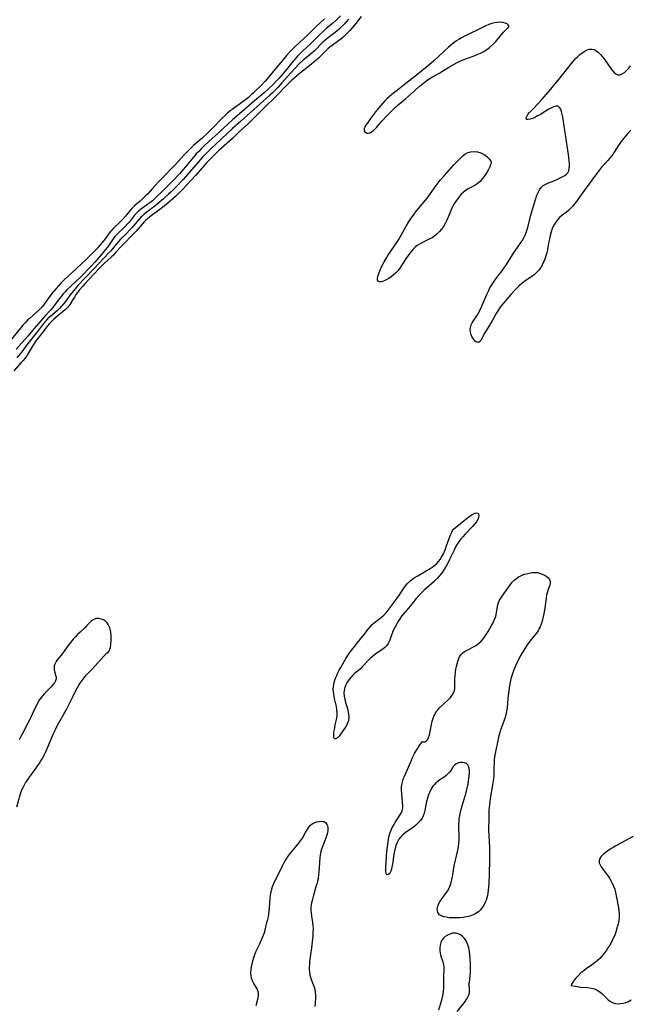
# Model space of a CAD drawing. Extents: x 1564696 to 1572898, y 2789211 to 2797413.
# Drawn here: x 1565308 to 1565638, y 2793223 to 2793755 of the extents above; entities that cross this region are included whole.
import ezdxf

# ---------------------------------------------------------------- set-up
doc = ezdxf.new("R2010")
doc.units = 0

msp = doc.modelspace()

# ---------------------------------------------------------------- linework, layer by layer
at = {"layer": 'WIL_021_Contours', "color": 0}
for points in [[(1565472.61, 2793755.89, 56), (1565470.63, 2793754.1, 56), (1565468.01, 2793751.57, 56), (1565463.43, 2793747, 56), (1565461.31, 2793744.98, 56), (1565456.85, 2793740.86, 56), (1565455.38, 2793739.43, 56), (1565453.96, 2793737.97, 56), (1565452.1, 2793735.92, 56), (1565450.84, 2793734.43, 56), (1565445.86, 2793728.47, 56), (1565442.79, 2793724.68, 56), (1565441.7, 2793723.41, 56), (1565440.57, 2793722.17, 56), (1565438.16, 2793719.62, 56), (1565435.57, 2793717.02, 56), (1565434.24, 2793715.75, 56), (1565432.89, 2793714.52, 56), (1565431.48, 2793713.31, 56), (1565429.97, 2793712.09, 56), (1565428.66, 2793711.07, 56), (1565427.32, 2793710.1, 56), (1565424.19, 2793707.95, 56), (1565422.65, 2793706.84, 56), (1565421.62, 2793706.03, 56), (1565420.29, 2793704.9, 56), (1565419.05, 2793703.77, 56), (1565417.32, 2793702.1, 56), (1565415.96, 2793700.69, 56), (1565413.53, 2793698.1, 56), (1565410.68, 2793695.24, 56), (1565409.07, 2793693.72, 56), (1565406.42, 2793691.29, 56), (1565401.83, 2793687.25, 56), (1565400.68, 2793686.17, 56), (1565399.27, 2793684.79, 56), (1565396.83, 2793682.24, 56), (1565393.85, 2793679.01, 56), (1565391.55, 2793676.57, 56), (1565384.46, 2793669.27, 56), (1565382.75, 2793667.42, 56), (1565379.66, 2793663.99, 56), (1565377.07, 2793661.27, 56), (1565375.72, 2793659.93, 56), (1565374.13, 2793658.43, 56), (1565372.85, 2793657.27, 56), (1565370.32, 2793655.1, 56), (1565369.26, 2793654.13, 56), (1565368.2, 2793653.03, 56), (1565367.09, 2793651.74, 56), (1565364.95, 2793649.08, 56), (1565363.47, 2793647.41, 56), (1565361.92, 2793645.81, 56), (1565358.52, 2793642.6, 56), (1565357.52, 2793641.56, 56), (1565357.02, 2793640.99, 56), (1565355.97, 2793639.65, 56), (1565353.95, 2793636.85, 56), (1565352.39, 2793634.86, 56), (1565351.15, 2793633.4, 56), (1565349.97, 2793632.07, 56), (1565347.51, 2793629.44, 56), (1565345.7, 2793627.61, 56), (1565343.79, 2793625.75, 56), (1565335.99, 2793618.47, 56), (1565331.84, 2793614.63, 56), (1565330.03, 2793612.85, 56), (1565327.52, 2793610.07, 56), (1565326.32, 2793608.7, 56), (1565325.16, 2793607.31, 56), (1565324.17, 2793606.01, 56), (1565321.36, 2793602.02, 56), (1565320.63, 2793601.06, 56), (1565319.86, 2793600.13, 56), (1565318.82, 2793599.01, 56), (1565317.72, 2793597.95, 56), (1565313.08, 2793593.86, 56), (1565312.19, 2793593.02, 56), (1565310.91, 2793591.7, 56), (1565309.32, 2793589.91, 56), (1565308.18, 2793588.54, 56), (1565301.53, 2793580.42, 56)], [(1565492.59, 2793757.09, 62), (1565489.58, 2793753.25, 62), (1565487.65, 2793750.92, 62), (1565486.44, 2793749.56, 62), (1565485.2, 2793748.23, 62), (1565483.92, 2793746.95, 62), (1565482.59, 2793745.74, 62), (1565481.59, 2793744.91, 62), (1565479.52, 2793743.36, 62), (1565476.84, 2793741.45, 62), (1565475.55, 2793740.47, 62), (1565474.75, 2793739.82, 62), (1565473.37, 2793738.54, 62), (1565470.53, 2793735.61, 62), (1565469.37, 2793734.5, 62), (1565468.17, 2793733.41, 62), (1565466.94, 2793732.35, 62), (1565465.68, 2793731.32, 62), (1565459.92, 2793726.8, 62), (1565457.34, 2793724.73, 62), (1565456.08, 2793723.64, 62), (1565454.79, 2793722.45, 62), (1565452.3, 2793719.97, 62), (1565446.57, 2793713.97, 62), (1565445.45, 2793712.88, 62), (1565440.77, 2793708.46, 62), (1565436.77, 2793704.47, 62), (1565431.3, 2793699.11, 62), (1565426.77, 2793694.84, 62), (1565422.82, 2793691.06, 62), (1565415.55, 2793684.58, 62), (1565413.08, 2793682.26, 62), (1565411.86, 2793681.07, 62), (1565410.22, 2793679.39, 62), (1565408.98, 2793678.05, 62), (1565407.77, 2793676.69, 62), (1565402.96, 2793671.15, 62), (1565400.62, 2793668.57, 62), (1565398.24, 2793666.04, 62), (1565395.82, 2793663.55, 62), (1565392.05, 2793659.83, 62), (1565390.6, 2793658.48, 62), (1565389.3, 2793657.33, 62), (1565386.63, 2793655.11, 62), (1565383.64, 2793652.78, 62), (1565379.57, 2793649.79, 62), (1565378.24, 2793648.78, 62), (1565376.96, 2793647.73, 62), (1565375.9, 2793646.77, 62), (1565375.1, 2793645.98, 62), (1565374.01, 2793644.79, 62), (1565370.78, 2793641.08, 62), (1565369.47, 2793639.65, 62), (1565362.96, 2793633.03, 62), (1565359.65, 2793629.38, 62), (1565358.44, 2793628.11, 62), (1565357.2, 2793626.88, 62), (1565353.72, 2793623.72, 62), (1565351.8, 2793621.82, 62), (1565350.6, 2793620.58, 62), (1565345.3, 2793615.03, 62), (1565343, 2793612.57, 62), (1565341.88, 2793611.32, 62), (1565339.97, 2793609.06, 62), (1565339.18, 2793608.04, 62), (1565338.21, 2793606.72, 62), (1565337.32, 2793605.39, 62), (1565336.5, 2793604.06, 62), (1565335.21, 2793601.81, 62), (1565334.47, 2793600.74, 62), (1565333.64, 2793599.72, 62), (1565332.49, 2793598.56, 62), (1565331.23, 2793597.48, 62), (1565328.55, 2793595.37, 62), (1565327.22, 2793594.28, 62), (1565326.26, 2793593.43, 62), (1565324.97, 2793592.21, 62), (1565323.82, 2793590.99, 62), (1565322.77, 2793589.75, 62), (1565320.78, 2793587.15, 62), (1565317.41, 2793582.86, 62), (1565316.5, 2793581.62, 62), (1565315.2, 2793579.65, 62), (1565312.47, 2793575.13, 62), (1565311.53, 2793573.65, 62), (1565310.52, 2793572.22, 62), (1565309.59, 2793571.07, 62), (1565308.62, 2793569.94, 62), (1565304.63, 2793565.55, 62)], [(1565481.3, 2793757.43, 58), (1565478.93, 2793755.05, 58), (1565477.01, 2793753.31, 58), (1565473.65, 2793750.56, 58), (1565472.26, 2793749.33, 58), (1565469.57, 2793746.75, 58), (1565465.27, 2793742.44, 58), (1565460.6, 2793738.1, 58), (1565459.36, 2793736.89, 58), (1565458.14, 2793735.65, 58), (1565456.96, 2793734.34, 58), (1565455.81, 2793732.99, 58), (1565451.34, 2793727.44, 58), (1565449.28, 2793725, 58), (1565448.05, 2793723.61, 58), (1565446.79, 2793722.26, 58), (1565444.65, 2793720.1, 58), (1565442.44, 2793718.01, 58), (1565440.03, 2793715.84, 58), (1565434.78, 2793711.43, 58), (1565426.67, 2793704.47, 58), (1565423.17, 2793701.41, 58), (1565415.27, 2793694.26, 58), (1565410.05, 2793689.45, 58), (1565407.3, 2793686.82, 58), (1565405.95, 2793685.49, 58), (1565404.62, 2793684.13, 58), (1565403.32, 2793682.75, 58), (1565400.94, 2793680.02, 58), (1565396.37, 2793674.54, 58), (1565394.19, 2793672.08, 58), (1565390.75, 2793668.4, 58), (1565384.15, 2793661.76, 58), (1565382.18, 2793659.86, 58), (1565379.56, 2793657.47, 58), (1565378.21, 2793656.34, 58), (1565377.14, 2793655.53, 58), (1565374.36, 2793653.56, 58), (1565373, 2793652.56, 58), (1565371.73, 2793651.49, 58), (1565370.96, 2793650.75, 58), (1565369.96, 2793649.62, 58), (1565367.13, 2793646.03, 58), (1565366.17, 2793644.89, 58), (1565364.65, 2793643.31, 58), (1565360.8, 2793639.76, 58), (1565359.6, 2793638.51, 58), (1565359.25, 2793638.09, 58), (1565358.33, 2793636.9, 58), (1565355.78, 2793633.09, 58), (1565354.25, 2793631.05, 58), (1565352, 2793628.3, 58), (1565350.82, 2793626.94, 58), (1565348.41, 2793624.25, 58), (1565346.36, 2793622.08, 58), (1565340.75, 2793616.39, 58), (1565337.96, 2793613.64, 58), (1565333.3, 2793609.23, 58), (1565332.15, 2793608.05, 58), (1565331.11, 2793606.9, 58), (1565330.28, 2793605.92, 58), (1565329.27, 2793604.62, 58), (1565326.46, 2793600.76, 58), (1565325.56, 2793599.61, 58), (1565324.62, 2793598.48, 58), (1565321.37, 2793595.02, 58), (1565320.38, 2793593.9, 58), (1565315.63, 2793588.4, 58), (1565312.06, 2793584.19, 58), (1565305.82, 2793577.18, 58)], [(1565485.74, 2793755.64, 60), (1565484.51, 2793754.24, 60), (1565483.26, 2793752.86, 60), (1565481.97, 2793751.52, 60), (1565480.77, 2793750.36, 60), (1565479.53, 2793749.25, 60), (1565478.42, 2793748.35, 60), (1565474.12, 2793745.15, 60), (1565472.89, 2793744.12, 60), (1565471.7, 2793743.03, 60), (1565470.55, 2793741.91, 60), (1565468.37, 2793739.69, 60), (1565467.22, 2793738.57, 60), (1565466.03, 2793737.48, 60), (1565464.81, 2793736.43, 60), (1565461.42, 2793733.68, 60), (1565459.51, 2793731.98, 60), (1565458.57, 2793731.06, 60), (1565456.76, 2793729.16, 60), (1565454.37, 2793726.52, 60), (1565449.62, 2793721.17, 60), (1565447.41, 2793718.75, 60), (1565446.29, 2793717.57, 60), (1565444.6, 2793715.89, 60), (1565443.17, 2793714.56, 60), (1565437.81, 2793709.9, 60), (1565427.33, 2793700.44, 60), (1565422.96, 2793696.55, 60), (1565413.82, 2793688.04, 60), (1565410.92, 2793685.3, 60), (1565409.51, 2793683.91, 60), (1565408.12, 2793682.51, 60), (1565406.75, 2793681.08, 60), (1565405.53, 2793679.73, 60), (1565404.33, 2793678.36, 60), (1565399.66, 2793672.85, 60), (1565398.52, 2793671.56, 60), (1565396.2, 2793669.01, 60), (1565392.38, 2793664.99, 60), (1565389.69, 2793662.28, 60), (1565388.33, 2793660.96, 60), (1565385.65, 2793658.52, 60), (1565382.18, 2793655.54, 60), (1565380.94, 2793654.53, 60), (1565379.65, 2793653.54, 60), (1565375.99, 2793650.84, 60), (1565374.94, 2793650.01, 60), (1565373.94, 2793649.14, 60), (1565373.49, 2793648.7, 60), (1565372.26, 2793647.37, 60), (1565369.42, 2793643.92, 60), (1565368.55, 2793642.91, 60), (1565367.56, 2793641.82, 60), (1565365.49, 2793639.72, 60), (1565362.36, 2793636.72, 60), (1565361.15, 2793635.45, 60), (1565359.97, 2793634.03, 60), (1565357.93, 2793631.47, 60), (1565357, 2793630.38, 60), (1565356.04, 2793629.32, 60), (1565353.19, 2793626.37, 60), (1565347.81, 2793620.62, 60), (1565343.07, 2793615.67, 60), (1565339.25, 2793611.54, 60), (1565337, 2793608.95, 60), (1565335.92, 2793607.63, 60), (1565334.88, 2793606.31, 60), (1565332.47, 2793602.99, 60), (1565331.46, 2793601.67, 60), (1565330.4, 2793600.39, 60), (1565329.28, 2793599.18, 60), (1565328.15, 2793598.12, 60), (1565324.58, 2793595.11, 60), (1565323.41, 2793594.08, 60), (1565322.84, 2793593.53, 60), (1565321.86, 2793592.5, 60), (1565320.93, 2793591.41, 60), (1565320.04, 2793590.29, 60), (1565317.38, 2793586.8, 60), (1565313.74, 2793582.31, 60), (1565312.65, 2793580.89, 60), (1565309.87, 2793577.01, 60), (1565308.92, 2793575.73, 60), (1565308.08, 2793574.68, 60), (1565306.19, 2793572.44, 60)], [(1565572.34, 2793751.22, 64), (1565572.5, 2793751.57, 64), (1565572.45, 2793752.07, 64), (1565572.15, 2793752.63, 64), (1565571.5, 2793753.16, 64), (1565570.54, 2793753.57, 64), (1565569.29, 2793753.84, 64), (1565567.84, 2793753.94, 64), (1565566.25, 2793753.86, 64), (1565564.72, 2793753.64, 64), (1565563.19, 2793753.27, 64), (1565561.71, 2793752.77, 64), (1565559.93, 2793751.98, 64), (1565556.73, 2793750.4, 64), (1565550.11, 2793747.23, 64), (1565548.46, 2793746.39, 64), (1565546.83, 2793745.51, 64), (1565545.47, 2793744.71, 64), (1565544.14, 2793743.87, 64), (1565542.85, 2793742.97, 64), (1565541.79, 2793742.15, 64), (1565539.75, 2793740.42, 64), (1565537.11, 2793738, 64), (1565531.89, 2793733.09, 64), (1565529.2, 2793730.72, 64), (1565521.56, 2793724.6, 64), (1565516.68, 2793720.83, 64), (1565513.05, 2793717.93, 64), (1565509.13, 2793714.93, 64), (1565507.85, 2793713.89, 64), (1565506.61, 2793712.79, 64), (1565505.27, 2793711.47, 64), (1565504.18, 2793710.26, 64), (1565503.13, 2793709.02, 64), (1565500.82, 2793706.17, 64), (1565498.62, 2793703.33, 64), (1565497.57, 2793701.93, 64), (1565495.72, 2793699.3, 64), (1565494.96, 2793698.1, 64), (1565494.52, 2793697.29, 64), (1565494.22, 2793696.55, 64), (1565494.11, 2793695.88, 64), (1565494.24, 2793695.24, 64), (1565494.59, 2793694.71, 64), (1565495.08, 2793694.32, 64), (1565495.69, 2793694.08, 64), (1565496.39, 2793694.03, 64), (1565497.23, 2793694.22, 64), (1565498.12, 2793694.66, 64), (1565499.02, 2793695.29, 64), (1565499.96, 2793696.14, 64), (1565500.89, 2793697.12, 64), (1565503.92, 2793700.62, 64), (1565506.27, 2793703.2, 64), (1565508.75, 2793705.75, 64), (1565510.04, 2793706.98, 64), (1565511.35, 2793708.17, 64), (1565512.64, 2793709.27, 64), (1565516.55, 2793712.51, 64), (1565521.37, 2793716.89, 64), (1565524.01, 2793719.24, 64), (1565525.34, 2793720.37, 64), (1565526.7, 2793721.46, 64), (1565528.09, 2793722.49, 64), (1565529.95, 2793723.71, 64), (1565531.49, 2793724.6, 64), (1565534.62, 2793726.33, 64), (1565536.28, 2793727.3, 64), (1565541.23, 2793730.34, 64), (1565542.89, 2793731.32, 64), (1565544.57, 2793732.25, 64), (1565546.3, 2793733.09, 64), (1565547.7, 2793733.69, 64), (1565553.72, 2793735.88, 64), (1565555.4, 2793736.55, 64), (1565557.05, 2793737.26, 64), (1565558.65, 2793738.04, 64), (1565560.31, 2793739.04, 64), (1565562.03, 2793740.33, 64), (1565563.71, 2793741.88, 64), (1565565.34, 2793743.59, 64), (1565569.63, 2793748.53, 64), (1565570.68, 2793749.68, 64), (1565571.51, 2793750.54, 64), (1565572.09, 2793751.07, 64), (1565572.34, 2793751.22, 64)], [(1565638.41, 2793695.56, 62), (1565637.47, 2793694.54, 62), (1565633.81, 2793690.14, 62), (1565632.89, 2793688.91, 62), (1565632.01, 2793687.62, 62), (1565629.54, 2793683.79, 62), (1565628.71, 2793682.55, 62), (1565627.86, 2793681.38, 62), (1565626.97, 2793680.25, 62), (1565626.03, 2793679.17, 62), (1565623.79, 2793676.82, 62), (1565622.66, 2793675.54, 62), (1565621.56, 2793674.19, 62), (1565620.5, 2793672.8, 62), (1565614.37, 2793664.46, 62), (1565610.24, 2793658.6, 62), (1565609.12, 2793657.09, 62), (1565608.08, 2793655.77, 62), (1565607, 2793654.5, 62), (1565605.9, 2793653.31, 62), (1565604.77, 2793652.22, 62), (1565603.61, 2793651.25, 62), (1565601.07, 2793649.4, 62), (1565599.91, 2793648.35, 62), (1565598.83, 2793647.14, 62), (1565597.84, 2793645.81, 62), (1565596.94, 2793644.38, 62), (1565596.15, 2793642.86, 62), (1565595.5, 2793641.26, 62), (1565595.12, 2793639.98, 62), (1565594.81, 2793638.67, 62), (1565593.64, 2793632.53, 62), (1565593.31, 2793630.93, 62), (1565592.93, 2793629.34, 62), (1565592.43, 2793627.6, 62), (1565591.85, 2793625.9, 62), (1565591.19, 2793624.26, 62), (1565590.43, 2793622.67, 62), (1565589.55, 2793621.18, 62), (1565588.66, 2793619.94, 62), (1565587.66, 2793618.8, 62), (1565586.34, 2793617.62, 62), (1565584.91, 2793616.54, 62), (1565581.9, 2793614.48, 62), (1565580.41, 2793613.4, 62), (1565579.25, 2793612.46, 62), (1565578.13, 2793611.47, 62), (1565577.04, 2793610.43, 62), (1565575.82, 2793609.19, 62), (1565573.59, 2793606.75, 62), (1565568.32, 2793600.62, 62), (1565567.33, 2793599.31, 62), (1565566.42, 2793597.91, 62), (1565565.56, 2793596.46, 62), (1565563.48, 2793592.57, 62), (1565562.58, 2793591.03, 62), (1565560.37, 2793587.54, 62), (1565559.54, 2793586.06, 62), (1565558.11, 2793583.27, 62), (1565557.44, 2793582.12, 62), (1565556.74, 2793581.27, 62), (1565555.99, 2793580.85, 62), (1565555.16, 2793580.97, 62), (1565554.29, 2793581.54, 62), (1565553.44, 2793582.45, 62), (1565552.67, 2793583.6, 62), (1565552.05, 2793584.92, 62), (1565551.66, 2793586.36, 62), (1565551.57, 2793587.66, 62), (1565551.72, 2793588.98, 62), (1565552.1, 2793590.26, 62), (1565552.66, 2793591.41, 62), (1565553.37, 2793592.54, 62), (1565554.81, 2793594.73, 62), (1565555.47, 2793595.82, 62), (1565556.15, 2793597.02, 62), (1565556.81, 2793598.27, 62), (1565557.44, 2793599.54, 62), (1565558.25, 2793601.32, 62), (1565560.58, 2793606.75, 62), (1565561.39, 2793608.54, 62), (1565562.26, 2793610.3, 62), (1565563.21, 2793612, 62), (1565564.25, 2793613.63, 62), (1565565.08, 2793614.77, 62), (1565567.84, 2793618.26, 62), (1565568.82, 2793619.57, 62), (1565569.76, 2793620.91, 62), (1565570.8, 2793622.47, 62), (1565574.83, 2793628.81, 62), (1565578.64, 2793634.33, 62), (1565579.61, 2793635.81, 62), (1565580.52, 2793637.32, 62), (1565581.32, 2793638.87, 62), (1565581.92, 2793640.33, 62), (1565582.42, 2793641.82, 62), (1565582.91, 2793643.67, 62), (1565583.77, 2793647.44, 62), (1565584.19, 2793649.05, 62), (1565585.13, 2793652.24, 62), (1565587.12, 2793658.7, 62), (1565587.66, 2793660.39, 62), (1565588.28, 2793661.99, 62), (1565589.02, 2793663.43, 62), (1565589.97, 2793664.68, 62), (1565591.11, 2793665.64, 62), (1565592.43, 2793666.42, 62), (1565593.87, 2793667.09, 62), (1565596.89, 2793668.29, 62), (1565598.37, 2793668.91, 62), (1565599.54, 2793669.47, 62), (1565601.74, 2793670.6, 62), (1565602.74, 2793671.18, 62), (1565603.62, 2793671.83, 62), (1565604.33, 2793672.6, 62), (1565604.85, 2793673.62, 62), (1565605.16, 2793674.81, 62), (1565605.3, 2793676.13, 62), (1565605.3, 2793677.55, 62), (1565605.19, 2793679.13, 62), (1565605, 2793680.76, 62), (1565604.76, 2793682.44, 62), (1565603.59, 2793689.44, 62), (1565603.04, 2793693.29, 62), (1565602.29, 2793698.99, 62), (1565601.73, 2793702.56, 62), (1565601.4, 2793704.2, 62), (1565601.01, 2793705.68, 62), (1565600.52, 2793706.95, 62), (1565599.9, 2793707.93, 62), (1565599.11, 2793708.51, 62), (1565598.09, 2793708.62, 62), (1565596.89, 2793708.32, 62), (1565595.56, 2793707.74, 62), (1565594.13, 2793706.96, 62), (1565589.57, 2793704.18, 62), (1565588.03, 2793703.29, 62), (1565586.52, 2793702.54, 62), (1565585.22, 2793702.01, 62), (1565584.02, 2793701.64, 62), (1565583, 2793701.45, 62), (1565582.21, 2793701.45, 62), (1565581.77, 2793701.68, 62), (1565581.75, 2793702.23, 62), (1565582.13, 2793703.03, 62), (1565582.81, 2793704.01, 62), (1565583.7, 2793705.13, 62), (1565585.77, 2793707.42, 62), (1565590.3, 2793712.23, 62), (1565592.77, 2793715.01, 62), (1565595.2, 2793717.84, 62), (1565597.61, 2793720.71, 62), (1565600.99, 2793724.87, 62), (1565606.14, 2793731.52, 62), (1565607.22, 2793732.82, 62), (1565608.42, 2793734.13, 62), (1565609.66, 2793735.36, 62), (1565610.93, 2793736.49, 62), (1565612.22, 2793737.5, 62), (1565613.51, 2793738.37, 62), (1565614.8, 2793739.03, 62), (1565616.07, 2793739.44, 62), (1565617.33, 2793739.51, 62), (1565618.55, 2793739.18, 62), (1565619.73, 2793738.51, 62), (1565620.89, 2793737.6, 62), (1565622.03, 2793736.5, 62), (1565623.12, 2793735.27, 62), (1565624.19, 2793733.95, 62), (1565625.2, 2793732.57, 62), (1565627.27, 2793729.56, 62), (1565628.26, 2793728.18, 62), (1565629.27, 2793726.99, 62), (1565630.3, 2793726.09, 62), (1565631.39, 2793725.6, 62), (1565632.55, 2793725.63, 62), (1565633.75, 2793726.08, 62), (1565634.97, 2793726.87, 62), (1565636.17, 2793727.91, 62), (1565637.33, 2793729.16, 62), (1565638.22, 2793730.32, 62)], [(1565562.96, 2793678.11, 62), (1565562.88, 2793677.78, 62), (1565562.59, 2793676.99, 62), (1565562.09, 2793675.82, 62), (1565561.4, 2793674.37, 62), (1565560.53, 2793672.75, 62), (1565559.49, 2793671.06, 62), (1565558.28, 2793669.41, 62), (1565556.9, 2793667.92, 62), (1565555.34, 2793666.63, 62), (1565553.72, 2793665.6, 62), (1565550.72, 2793664.05, 62), (1565549.34, 2793663.23, 62), (1565547.98, 2793662.17, 62), (1565546.72, 2793660.96, 62), (1565545.54, 2793659.63, 62), (1565544.43, 2793658.2, 62), (1565543.54, 2793656.91, 62), (1565542.73, 2793655.56, 62), (1565541.86, 2793653.88, 62), (1565541.08, 2793652.14, 62), (1565539.6, 2793648.61, 62), (1565538.84, 2793646.86, 62), (1565538.01, 2793645.17, 62), (1565537.08, 2793643.55, 62), (1565536.07, 2793642.12, 62), (1565534.94, 2793640.79, 62), (1565533.71, 2793639.57, 62), (1565532.39, 2793638.46, 62), (1565530.98, 2793637.48, 62), (1565529.38, 2793636.6, 62), (1565526.07, 2793635.04, 62), (1565524.45, 2793634.22, 62), (1565522.93, 2793633.26, 62), (1565521.72, 2793632.27, 62), (1565520.71, 2793631.29, 62), (1565519.74, 2793630.23, 62), (1565518.82, 2793629.1, 62), (1565517.95, 2793627.92, 62), (1565517.04, 2793626.56, 62), (1565514.41, 2793622.36, 62), (1565513.49, 2793621, 62), (1565512.49, 2793619.72, 62), (1565511.33, 2793618.45, 62), (1565510.08, 2793617.3, 62), (1565508.78, 2793616.28, 62), (1565507.46, 2793615.39, 62), (1565506.02, 2793614.6, 62), (1565504.64, 2793614.02, 62), (1565503.41, 2793613.66, 62), (1565502.39, 2793613.59, 62), (1565501.7, 2793613.88, 62), (1565501.43, 2793614.48, 62), (1565501.43, 2793615.34, 62), (1565501.64, 2793616.42, 62), (1565501.99, 2793617.64, 62), (1565502.85, 2793620.03, 62), (1565503.3, 2793621.11, 62), (1565504.1, 2793622.8, 62), (1565505.01, 2793624.5, 62), (1565505.99, 2793626.2, 62), (1565507.05, 2793627.88, 62), (1565507.93, 2793629.18, 62), (1565511.38, 2793634.12, 62), (1565512.28, 2793635.49, 62), (1565513.13, 2793636.88, 62), (1565514.24, 2793638.89, 62), (1565515.96, 2793642.17, 62), (1565516.86, 2793643.78, 62), (1565518.14, 2793645.85, 62), (1565519.19, 2793647.41, 62), (1565520.28, 2793648.94, 62), (1565522.55, 2793651.94, 62), (1565523.72, 2793653.4, 62), (1565527.25, 2793657.64, 62), (1565528.21, 2793658.89, 62), (1565530.04, 2793661.43, 62), (1565533.06, 2793665.77, 62), (1565534.15, 2793667.21, 62), (1565535.29, 2793668.57, 62), (1565537.67, 2793671.09, 62), (1565542.77, 2793676.79, 62), (1565545.39, 2793679.63, 62), (1565546.45, 2793680.71, 62), (1565547.54, 2793681.72, 62), (1565548.67, 2793682.64, 62), (1565549.97, 2793683.37, 62), (1565551.69, 2793683.91, 62), (1565553.56, 2793684.08, 62), (1565555.48, 2793683.9, 62), (1565557.33, 2793683.37, 62), (1565558.47, 2793682.84, 62), (1565559.51, 2793682.19, 62), (1565560.76, 2793681.14, 62), (1565561.75, 2793680.07, 62), (1565562.46, 2793679.12, 62), (1565562.88, 2793678.42, 62), (1565562.96, 2793678.11, 62)], [(1565542.46, 2793479.8, 62), (1565550.17, 2793485.92, 62), (1565551.61, 2793487, 62), (1565552.93, 2793487.88, 62), (1565554.1, 2793488.45, 62), (1565554.98, 2793488.62, 62), (1565555.64, 2793488.46, 62), (1565556.01, 2793488, 62), (1565556.16, 2793487.18, 62), (1565556.01, 2793486.17, 62), (1565555.59, 2793485.05, 62), (1565555.19, 2793484.32, 62), (1565554.88, 2793483.83, 62), (1565553.89, 2793482.53, 62), (1565552.73, 2793481.21, 62), (1565548.86, 2793477.17, 62), (1565547.57, 2793475.78, 62), (1565546.54, 2793474.6, 62), (1565545.58, 2793473.37, 62), (1565544.56, 2793471.83, 62), (1565543.63, 2793470.22, 62), (1565542.78, 2793468.56, 62), (1565540.37, 2793463.48, 62), (1565539.55, 2793461.81, 62), (1565538.45, 2793459.78, 62), (1565536.96, 2793457.32, 62), (1565536.35, 2793456.41, 62), (1565535.71, 2793455.52, 62), (1565534.77, 2793454.39, 62), (1565533.58, 2793453.15, 62), (1565532.19, 2793451.82, 62), (1565526.38, 2793446.65, 62), (1565524.98, 2793445.31, 62), (1565523.67, 2793443.92, 62), (1565522.33, 2793442.32, 62), (1565520.4, 2793439.81, 62), (1565519.2, 2793438.38, 62), (1565516.71, 2793435.57, 62), (1565515.49, 2793434.12, 62), (1565514.42, 2793432.72, 62), (1565513.41, 2793431.28, 62), (1565512.46, 2793429.79, 62), (1565511.58, 2793428.27, 62), (1565510.9, 2793427.01, 62), (1565510.28, 2793425.74, 62), (1565509.71, 2793424.46, 62), (1565507.85, 2793419.54, 62), (1565507.14, 2793418.06, 62), (1565506.25, 2793416.75, 62), (1565505.3, 2793415.79, 62), (1565504.21, 2793414.94, 62), (1565500.58, 2793412.53, 62), (1565499.5, 2793411.72, 62), (1565498.45, 2793410.85, 62), (1565497.57, 2793410.04, 62), (1565496.71, 2793409.2, 62), (1565493.34, 2793405.55, 62), (1565492.17, 2793404.4, 62), (1565491.13, 2793403.5, 62), (1565489.01, 2793401.77, 62), (1565487.99, 2793400.86, 62), (1565486.88, 2793399.69, 62), (1565485.88, 2793398.41, 62), (1565485, 2793397.06, 62), (1565484.27, 2793395.63, 62), (1565483.74, 2793394.21, 62), (1565483.38, 2793392.74, 62), (1565483.23, 2793391.25, 62), (1565483.33, 2793389.58, 62), (1565483.63, 2793387.89, 62), (1565484.07, 2793386.19, 62), (1565485.06, 2793382.8, 62), (1565485.49, 2793381.12, 62), (1565485.77, 2793379.46, 62), (1565485.85, 2793377.84, 62), (1565485.77, 2793376.99, 62), (1565485.6, 2793376.17, 62), (1565485.22, 2793375.05, 62), (1565484.7, 2793373.96, 62), (1565483.97, 2793372.7, 62), (1565483.16, 2793371.47, 62), (1565482.28, 2793370.17, 62), (1565481.4, 2793368.95, 62), (1565480.55, 2793367.89, 62), (1565479.74, 2793367.06, 62), (1565479.22, 2793366.67, 62), (1565478.73, 2793366.48, 62), (1565478.27, 2793366.52, 62), (1565477.93, 2793366.82, 62), (1565477.75, 2793367.36, 62), (1565477.7, 2793368.09, 62), (1565477.76, 2793369.34, 62), (1565477.94, 2793370.8, 62), (1565478.21, 2793372.38, 62), (1565478.55, 2793374.03, 62), (1565479.37, 2793377.68, 62), (1565479.54, 2793378.92, 62), (1565479.56, 2793380.53, 62), (1565479.39, 2793382.19, 62), (1565479.1, 2793383.87, 62), (1565477.97, 2793389.02, 62), (1565477.67, 2793390.74, 62), (1565477.53, 2793392.01, 62), (1565477.47, 2793393.26, 62), (1565477.52, 2793394.52, 62), (1565477.75, 2793396.11, 62), (1565478.15, 2793397.68, 62), (1565478.68, 2793399.24, 62), (1565479.31, 2793400.78, 62), (1565479.97, 2793402.23, 62), (1565480.69, 2793403.66, 62), (1565481.46, 2793405.07, 62), (1565484.33, 2793409.94, 62), (1565485.32, 2793411.53, 62), (1565486.37, 2793413.08, 62), (1565487.34, 2793414.42, 62), (1565488.36, 2793415.72, 62), (1565492.42, 2793420.66, 62), (1565493.49, 2793422.01, 62), (1565495.38, 2793424.53, 62), (1565496.39, 2793425.83, 62), (1565497.45, 2793427.08, 62), (1565498.57, 2793428.26, 62), (1565499.84, 2793429.4, 62), (1565501.17, 2793430.45, 62), (1565503.63, 2793432.31, 62), (1565504.79, 2793433.31, 62), (1565506, 2793434.59, 62), (1565507.13, 2793435.98, 62), (1565509.29, 2793438.92, 62), (1565512.01, 2793442.55, 62), (1565513.69, 2793444.94, 62), (1565515.61, 2793447.95, 62), (1565516.52, 2793449.23, 62), (1565517.54, 2793450.43, 62), (1565518.67, 2793451.55, 62), (1565519.76, 2793452.44, 62), (1565521.25, 2793453.48, 62), (1565522.83, 2793454.45, 62), (1565527.75, 2793457.24, 62), (1565529.37, 2793458.2, 62), (1565530.94, 2793459.24, 62), (1565532.25, 2793460.25, 62), (1565533.47, 2793461.34, 62), (1565534.59, 2793462.53, 62), (1565535.33, 2793463.51, 62), (1565536.05, 2793464.65, 62), (1565537.05, 2793466.58, 62), (1565537.96, 2793468.69, 62), (1565538.8, 2793470.88, 62), (1565540.94, 2793476.82, 62), (1565541.52, 2793478.25, 62), (1565541.94, 2793479.13, 62), (1565542.26, 2793479.66, 62), (1565542.46, 2793479.8, 62)], [(1565525.79, 2793365.02, 62), (1565526.25, 2793364.78, 62), (1565526.95, 2793364.81, 62), (1565527.73, 2793365.18, 62), (1565528.42, 2793365.97, 62), (1565529.02, 2793367.16, 62), (1565529.51, 2793368.69, 62), (1565529.93, 2793370.45, 62), (1565530.67, 2793374.28, 62), (1565531.05, 2793376.06, 62), (1565531.48, 2793377.67, 62), (1565532.05, 2793379.15, 62), (1565532.91, 2793380.68, 62), (1565533.98, 2793382.1, 62), (1565535.18, 2793383.42, 62), (1565539.73, 2793387.71, 62), (1565540.85, 2793388.88, 62), (1565541.82, 2793390.08, 62), (1565542.59, 2793391.3, 62), (1565543.08, 2793392.56, 62), (1565543.23, 2793393.52, 62), (1565543.26, 2793394.52, 62), (1565543.23, 2793397.19, 62), (1565543.27, 2793398.9, 62), (1565543.37, 2793400.66, 62), (1565543.55, 2793402.44, 62), (1565543.82, 2793404.21, 62), (1565544.09, 2793405.54, 62), (1565544.78, 2793408.27, 62), (1565545.21, 2793409.63, 62), (1565545.75, 2793410.88, 62), (1565546.48, 2793411.98, 62), (1565547.55, 2793413, 62), (1565548.85, 2793413.85, 62), (1565550.29, 2793414.62, 62), (1565553.33, 2793416.14, 62), (1565554.81, 2793417.03, 62), (1565556.24, 2793418.12, 62), (1565557.55, 2793419.37, 62), (1565558.73, 2793420.76, 62), (1565559.51, 2793421.83, 62), (1565561.23, 2793424.5, 62), (1565562.2, 2793426.09, 62), (1565563.12, 2793427.7, 62), (1565563.9, 2793429.2, 62), (1565564.59, 2793430.73, 62), (1565565.16, 2793432.27, 62), (1565565.53, 2793433.57, 62), (1565565.81, 2793434.87, 62), (1565566.51, 2793438.95, 62), (1565566.88, 2793440.25, 62), (1565567.48, 2793441.54, 62), (1565568.09, 2793442.62, 62), (1565568.79, 2793443.7, 62), (1565570.61, 2793446.21, 62), (1565573.41, 2793449.95, 62), (1565574.33, 2793451.11, 62), (1565575.32, 2793452.19, 62), (1565576.53, 2793453.21, 62), (1565577.7, 2793453.99, 62), (1565578.96, 2793454.65, 62), (1565580.4, 2793455.26, 62), (1565581.89, 2793455.75, 62), (1565583.41, 2793456.11, 62), (1565584.94, 2793456.35, 62), (1565586.45, 2793456.43, 62), (1565587.92, 2793456.33, 62), (1565589.56, 2793455.96, 62), (1565591.07, 2793455.36, 62), (1565592.43, 2793454.59, 62), (1565593.57, 2793453.69, 62), (1565594.42, 2793452.69, 62), (1565594.87, 2793451.59, 62), (1565594.88, 2793450.59, 62), (1565594.63, 2793449.52, 62), (1565593.76, 2793447.19, 62), (1565593.31, 2793445.89, 62), (1565592.91, 2793444.29, 62), (1565592.61, 2793442.59, 62), (1565591.88, 2793437.11, 62), (1565591.59, 2793435.21, 62), (1565591.25, 2793433.33, 62), (1565590.9, 2793431.71, 62), (1565590.49, 2793430.11, 62), (1565590, 2793428.56, 62), (1565589.41, 2793427.06, 62), (1565588.95, 2793426.11, 62), (1565588.44, 2793425.2, 62), (1565587.4, 2793423.65, 62), (1565586.23, 2793422.17, 62), (1565583.31, 2793418.56, 62), (1565582.37, 2793417.31, 62), (1565581.41, 2793415.91, 62), (1565580.49, 2793414.47, 62), (1565579.62, 2793412.99, 62), (1565578.78, 2793411.49, 62), (1565577.98, 2793409.98, 62), (1565576.49, 2793406.92, 62), (1565575.79, 2793405.36, 62), (1565575.14, 2793403.79, 62), (1565574.55, 2793402.21, 62), (1565574.01, 2793400.62, 62), (1565573.52, 2793398.84, 62), (1565573.12, 2793397.06, 62), (1565572.81, 2793395.22, 62), (1565571.94, 2793388.48, 62), (1565571.47, 2793383.1, 62), (1565571.25, 2793381.31, 62), (1565570.91, 2793379.54, 62), (1565570.48, 2793378.01, 62), (1565569.95, 2793376.5, 62), (1565568.45, 2793372.59, 62), (1565568.02, 2793371.37, 62), (1565567.54, 2793369.76, 62), (1565567.12, 2793368.13, 62), (1565566.74, 2793366.48, 62), (1565565.09, 2793358.56, 62), (1565564.78, 2793356.77, 62), (1565564.57, 2793354.98, 62), (1565564.45, 2793353.18, 62), (1565564.39, 2793351.38, 62), (1565564.29, 2793346.34, 62), (1565564.17, 2793344.75, 62), (1565563.69, 2793341.66, 62), (1565562.41, 2793334.27, 62), (1565561.96, 2793331.05, 62), (1565561.79, 2793329.44, 62), (1565561.66, 2793327.83, 62), (1565561.58, 2793326.23, 62), (1565561.54, 2793321.82, 62), (1565561.46, 2793318.86, 62), (1565561.47, 2793317.32, 62), (1565561.59, 2793314.18, 62), (1565562.01, 2793307.47, 62), (1565562.08, 2793304.19, 62), (1565562.04, 2793300.78, 62), (1565561.82, 2793293.4, 62), (1565561.55, 2793288.06, 62), (1565561.25, 2793284.63, 62), (1565561.04, 2793282.96, 62), (1565560.83, 2793281.71, 62), (1565560.56, 2793280.49, 62), (1565560.2, 2793279.31, 62), (1565559.71, 2793278.1, 62), (1565559.12, 2793276.95, 62), (1565558.47, 2793275.85, 62), (1565557.75, 2793274.76, 62), (1565556.96, 2793273.76, 62), (1565556.05, 2793272.88, 62), (1565554.67, 2793271.95, 62), (1565553.1, 2793271.22, 62), (1565551.39, 2793270.66, 62), (1565549.59, 2793270.22, 62), (1565547.72, 2793269.91, 62), (1565545.82, 2793269.7, 62), (1565544.49, 2793269.63, 62), (1565543.17, 2793269.61, 62), (1565541.86, 2793269.64, 62), (1565540.22, 2793269.75, 62), (1565538.67, 2793269.95, 62), (1565537.23, 2793270.26, 62), (1565535.97, 2793270.72, 62), (1565534.94, 2793271.37, 62), (1565534.22, 2793272.21, 62), (1565533.81, 2793273.22, 62), (1565533.74, 2793274.55, 62), (1565534.04, 2793275.98, 62), (1565534.65, 2793277.45, 62), (1565535.37, 2793278.69, 62), (1565536.22, 2793279.93, 62), (1565538.21, 2793282.6, 62), (1565539.23, 2793284.09, 62), (1565540.11, 2793285.65, 62), (1565540.76, 2793287.19, 62), (1565541.26, 2793288.8, 62), (1565541.61, 2793290.34, 62), (1565541.9, 2793291.9, 62), (1565542.69, 2793296.7, 62), (1565543.07, 2793298.6, 62), (1565544.8, 2793306.18, 62), (1565545.15, 2793308.08, 62), (1565545.39, 2793309.99, 62), (1565545.49, 2793311.67, 62), (1565545.51, 2793313.35, 62), (1565545.41, 2793318.44, 62), (1565545.42, 2793320.13, 62), (1565545.5, 2793321.67, 62), (1565545.64, 2793323.19, 62), (1565545.92, 2793324.97, 62), (1565546.3, 2793326.75, 62), (1565546.74, 2793328.51, 62), (1565549.29, 2793337.36, 62), (1565550.08, 2793340.58, 62), (1565550.4, 2793342.17, 62), (1565550.66, 2793343.74, 62), (1565550.97, 2793346.3, 62), (1565551.09, 2793347.98, 62), (1565551.1, 2793349.4, 62), (1565550.97, 2793350.68, 62), (1565550.69, 2793351.67, 62), (1565550.22, 2793352.47, 62), (1565549.46, 2793353.09, 62), (1565548.5, 2793353.47, 62), (1565547.42, 2793353.64, 62), (1565546.28, 2793353.62, 62), (1565545.15, 2793353.42, 62), (1565544.1, 2793353.04, 62), (1565543.18, 2793352.45, 62), (1565542.38, 2793351.57, 62), (1565541, 2793349.38, 62), (1565540.32, 2793348.39, 62), (1565539.51, 2793347.46, 62), (1565538.53, 2793346.59, 62), (1565537.45, 2793345.78, 62), (1565535.11, 2793344.22, 62), (1565533.95, 2793343.39, 62), (1565533.02, 2793342.64, 62), (1565532.16, 2793341.81, 62), (1565531.37, 2793340.91, 62), (1565530.41, 2793339.44, 62), (1565529.61, 2793337.83, 62), (1565528.95, 2793336.12, 62), (1565528.4, 2793334.34, 62), (1565527.92, 2793332.53, 62), (1565527.52, 2793330.7, 62), (1565526.92, 2793327.72, 62), (1565526.57, 2793326.29, 62), (1565526.13, 2793324.92, 62), (1565525.53, 2793323.63, 62), (1565524.59, 2793322.25, 62), (1565523.42, 2793320.98, 62), (1565522.11, 2793319.81, 62), (1565520.79, 2793318.77, 62), (1565516.43, 2793315.57, 62), (1565515.14, 2793314.53, 62), (1565513.97, 2793313.4, 62), (1565512.96, 2793312.16, 62), (1565512.13, 2793310.7, 62), (1565511.49, 2793309.1, 62), (1565510.99, 2793307.41, 62), (1565510.59, 2793305.66, 62), (1565510.26, 2793303.88, 62), (1565509.43, 2793298.64, 62), (1565509.14, 2793297.06, 62), (1565508.89, 2793295.94, 62), (1565508.6, 2793294.95, 62), (1565508.23, 2793294.12, 62), (1565507.72, 2793293.46, 62), (1565507.16, 2793293.06, 62), (1565506.64, 2793292.95, 62), (1565506.23, 2793293.14, 62), (1565505.98, 2793293.73, 62), (1565505.89, 2793294.66, 62), (1565505.88, 2793295.99, 62), (1565505.93, 2793297.56, 62), (1565506.02, 2793299.29, 62), (1565506.3, 2793303.04, 62), (1565506.66, 2793306.93, 62), (1565507.11, 2793310.79, 62), (1565507.36, 2793312.43, 62), (1565507.7, 2793314.02, 62), (1565508.26, 2793315.77, 62), (1565508.8, 2793317.13, 62), (1565509.4, 2793318.46, 62), (1565510.13, 2793319.83, 62), (1565510.91, 2793321.14, 62), (1565513.91, 2793325.73, 62), (1565514.41, 2793326.65, 62), (1565514.78, 2793327.59, 62), (1565515.04, 2793328.91, 62), (1565515.07, 2793330.32, 62), (1565514.99, 2793331.8, 62), (1565514.5, 2793336.98, 62), (1565514.41, 2793338.75, 62), (1565514.44, 2793340.51, 62), (1565514.64, 2793342.25, 62), (1565515.01, 2793343.74, 62), (1565515.51, 2793345.2, 62), (1565516.1, 2793346.65, 62), (1565519.35, 2793354.06, 62), (1565520.38, 2793356.33, 62), (1565521.47, 2793358.52, 62), (1565522.52, 2793360.4, 62), (1565523.53, 2793362.05, 62), (1565524.45, 2793363.39, 62), (1565525.13, 2793364.29, 62), (1565525.6, 2793364.85, 62), (1565525.79, 2793365.02, 62)], [(1565354.7, 2793412.81, 64), (1565354.98, 2793412.75, 64), (1565355.41, 2793413.03, 64), (1565355.9, 2793413.63, 64), (1565356.4, 2793414.61, 64), (1565356.82, 2793415.91, 64), (1565357.15, 2793417.65, 64), (1565357.32, 2793419.59, 64), (1565357.29, 2793421.95, 64), (1565357, 2793424.29, 64), (1565356.47, 2793426.45, 64), (1565355.7, 2793428.26, 64), (1565355, 2793429.25, 64), (1565354.19, 2793430.04, 64), (1565353.08, 2793430.76, 64), (1565351.86, 2793431.24, 64), (1565350.6, 2793431.47, 64), (1565349.35, 2793431.46, 64), (1565348.15, 2793431.17, 64), (1565347.21, 2793430.69, 64), (1565346.35, 2793430.05, 64), (1565345.61, 2793429.34, 64), (1565344.13, 2793427.73, 64), (1565342.96, 2793426.54, 64), (1565340.38, 2793424.1, 64), (1565339.07, 2793422.82, 64), (1565337.96, 2793421.66, 64), (1565336.88, 2793420.46, 64), (1565335.83, 2793419.22, 64), (1565334.82, 2793417.97, 64), (1565333.85, 2793416.7, 64), (1565331.79, 2793413.83, 64), (1565330.76, 2793412.48, 64), (1565328.19, 2793409.38, 64), (1565327.47, 2793408.37, 64), (1565327.03, 2793407.6, 64), (1565326.68, 2793406.81, 64), (1565326.42, 2793405.87, 64), (1565326.31, 2793404.93, 64), (1565326.34, 2793404.01, 64), (1565326.55, 2793402.92, 64), (1565327.2, 2793400.87, 64), (1565327.43, 2793399.88, 64), (1565327.45, 2793398.89, 64), (1565327.14, 2793397.82, 64), (1565326.54, 2793396.73, 64), (1565325.73, 2793395.64, 64), (1565324.76, 2793394.54, 64), (1565321.25, 2793391.01, 64), (1565320.37, 2793390.07, 64), (1565319.54, 2793389.08, 64), (1565318.53, 2793387.66, 64), (1565317.62, 2793386.14, 64), (1565316.77, 2793384.55, 64), (1565315.97, 2793382.92, 64), (1565313.64, 2793377.9, 64), (1565312.84, 2793376.23, 64), (1565311.95, 2793374.5, 64), (1565309.19, 2793369.37, 64), (1565308.3, 2793367.67, 64), (1565307.46, 2793365.98, 64)], [(1565306.24, 2793329.64, 64), (1565308.07, 2793336.24, 64), (1565308.55, 2793337.77, 64), (1565309.1, 2793339.26, 64), (1565309.9, 2793340.96, 64), (1565310.84, 2793342.6, 64), (1565311.88, 2793344.2, 64), (1565312.98, 2793345.78, 64), (1565316.44, 2793350.48, 64), (1565318.43, 2793353.33, 64), (1565319.26, 2793354.61, 64), (1565320.05, 2793355.91, 64), (1565320.79, 2793357.24, 64), (1565321.66, 2793358.99, 64), (1565322.83, 2793361.57, 64), (1565325.69, 2793368.44, 64), (1565326.43, 2793370.15, 64), (1565327.21, 2793371.83, 64), (1565328.04, 2793373.49, 64), (1565328.92, 2793375.07, 64), (1565331.69, 2793379.74, 64), (1565332.88, 2793381.89, 64), (1565334.42, 2793384.94, 64), (1565336.63, 2793389.56, 64), (1565338.14, 2793392.61, 64), (1565339.02, 2793394.23, 64), (1565339.96, 2793395.82, 64), (1565340.96, 2793397.35, 64), (1565341.49, 2793398.1, 64), (1565342.61, 2793399.49, 64), (1565343.93, 2793400.99, 64), (1565346.9, 2793404.22, 64), (1565354.7, 2793412.81, 64)], [(1565435.7, 2793222.24, 62), (1565436.82, 2793226.36, 62), (1565437.02, 2793227.65, 62), (1565437, 2793228.91, 62), (1565436.66, 2793230.24, 62), (1565436.05, 2793231.56, 62), (1565434.5, 2793234.2, 62), (1565433.78, 2793235.57, 62), (1565433.24, 2793237.03, 62), (1565432.97, 2793238.47, 62), (1565432.9, 2793239.98, 62), (1565432.99, 2793241.54, 62), (1565433.2, 2793243.14, 62), (1565433.5, 2793244.75, 62), (1565433.87, 2793246.37, 62), (1565434.37, 2793248.15, 62), (1565434.97, 2793249.9, 62), (1565435.56, 2793251.28, 62), (1565437.65, 2793255.65, 62), (1565439.02, 2793258.68, 62), (1565439.63, 2793260.21, 62), (1565440.16, 2793261.74, 62), (1565440.54, 2793263.09, 62), (1565441.52, 2793267.06, 62), (1565441.98, 2793268.77, 62), (1565442.3, 2793270.28, 62), (1565442.57, 2793271.84, 62), (1565442.78, 2793273.43, 62), (1565442.95, 2793275.05, 62), (1565443.33, 2793280.28, 62), (1565443.48, 2793281.78, 62), (1565443.71, 2793283.26, 62), (1565444.11, 2793284.95, 62), (1565444.64, 2793286.61, 62), (1565445.27, 2793288.24, 62), (1565445.97, 2793289.79, 62), (1565448.26, 2793294.39, 62), (1565449.94, 2793297.88, 62), (1565450.83, 2793299.59, 62), (1565451.68, 2793301.01, 62), (1565452.6, 2793302.4, 62), (1565453.57, 2793303.74, 62), (1565455.38, 2793305.98, 62), (1565458.71, 2793309.81, 62), (1565459.79, 2793311.24, 62), (1565460.74, 2793312.75, 62), (1565462.41, 2793315.83, 62), (1565463.24, 2793317.31, 62), (1565464.15, 2793318.66, 62), (1565465.19, 2793319.81, 62), (1565466.07, 2793320.48, 62), (1565467.02, 2793321.02, 62), (1565468.39, 2793321.54, 62), (1565469.77, 2793321.84, 62), (1565471.1, 2793321.89, 62), (1565472.31, 2793321.69, 62), (1565473.29, 2793321.16, 62), (1565473.91, 2793320.41, 62), (1565474.31, 2793319.42, 62), (1565474.5, 2793318.27, 62), (1565474.49, 2793317.01, 62), (1565474.29, 2793315.72, 62), (1565473.94, 2793314.39, 62), (1565473.5, 2793313.02, 62), (1565473.06, 2793311.83, 62), (1565471.11, 2793306.86, 62), (1565470.7, 2793305.55, 62), (1565470.32, 2793303.78, 62), (1565470.09, 2793301.97, 62), (1565469.96, 2793300.12, 62), (1565469.77, 2793296.37, 62), (1565469.64, 2793294.64, 62), (1565469.46, 2793292.91, 62), (1565469.22, 2793291.2, 62), (1565468.88, 2793289.52, 62), (1565468.51, 2793288.08, 62), (1565468.04, 2793286.37, 62), (1565466.69, 2793281.87, 62), (1565465.95, 2793279.08, 62), (1565465.67, 2793277.8, 62), (1565465.46, 2793276.69, 62), (1565465.33, 2793275.59, 62), (1565465.29, 2793273.93, 62), (1565465.41, 2793272.26, 62), (1565465.63, 2793270.58, 62), (1565466.18, 2793267.22, 62), (1565466.4, 2793265.6, 62), (1565466.5, 2793263.78, 62), (1565466.47, 2793261.91, 62), (1565466.35, 2793260.02, 62), (1565466.03, 2793256.73, 62), (1565465.6, 2793253.42, 62), (1565465.08, 2793249.77, 62), (1565464.65, 2793246.11, 62), (1565464.52, 2793244.66, 62), (1565464.44, 2793243.24, 62), (1565464.43, 2793241.83, 62), (1565464.53, 2793240.44, 62), (1565464.84, 2793238.75, 62), (1565465.3, 2793237.09, 62), (1565465.87, 2793235.46, 62), (1565466.91, 2793232.63, 62), (1565467.38, 2793231.04, 62), (1565467.69, 2793229.42, 62), (1565467.8, 2793228.02, 62), (1565467.81, 2793226.59, 62), (1565467.65, 2793223.41, 62), (1565467.51, 2793221.66, 62)], [(1565639.81, 2793313.66, 64), (1565636.61, 2793312, 64), (1565633.45, 2793310.3, 64), (1565630.35, 2793308.56, 64), (1565628.85, 2793307.68, 64), (1565627.31, 2793306.72, 64), (1565625.85, 2793305.75, 64), (1565624.5, 2793304.76, 64), (1565623.31, 2793303.76, 64), (1565622.32, 2793302.73, 64), (1565621.62, 2793301.67, 64), (1565621.29, 2793300.57, 64), (1565621.39, 2793299.5, 64), (1565621.82, 2793298.39, 64), (1565622.48, 2793297.24, 64), (1565623.3, 2793296.06, 64), (1565625.19, 2793293.57, 64), (1565626.15, 2793292.25, 64), (1565626.92, 2793291.09, 64), (1565627.63, 2793289.89, 64), (1565628.45, 2793288.34, 64), (1565629.16, 2793286.74, 64), (1565629.76, 2793285.11, 64), (1565630.23, 2793283.46, 64), (1565630.58, 2793281.64, 64), (1565630.88, 2793279.81, 64), (1565631.75, 2793275.04, 64), (1565631.98, 2793273.43, 64), (1565632.1, 2793271.81, 64), (1565632.09, 2793270.05, 64), (1565631.92, 2793268.3, 64), (1565631.59, 2793266.43, 64), (1565631.15, 2793264.57, 64), (1565630.6, 2793262.73, 64), (1565629.96, 2793260.91, 64), (1565629.59, 2793259.97, 64), (1565628.82, 2793258.27, 64), (1565627.98, 2793256.6, 64), (1565627.06, 2793254.97, 64), (1565626.09, 2793253.37, 64), (1565625.05, 2793251.82, 64), (1565623.95, 2793250.32, 64), (1565622.78, 2793248.9, 64), (1565621.62, 2793247.67, 64), (1565620.4, 2793246.53, 64), (1565619.1, 2793245.45, 64), (1565617.6, 2793244.34, 64), (1565614.52, 2793242.22, 64), (1565612.96, 2793241.08, 64), (1565611.49, 2793239.87, 64), (1565609.91, 2793238.34, 64), (1565608.57, 2793236.83, 64), (1565607.49, 2793235.45, 64), (1565606.7, 2793234.3, 64), (1565606.23, 2793233.5, 64), (1565606.12, 2793233.14, 64)], [(1565550.77, 2793233.69, 62), (1565550.87, 2793233.98, 62), (1565551.08, 2793234.95, 62), (1565551.34, 2793236.47, 62), (1565551.57, 2793238.43, 62), (1565551.7, 2793240.4, 62), (1565551.75, 2793242.53, 62), (1565551.72, 2793244.89, 62), (1565551.6, 2793247.25, 62), (1565551.4, 2793249.52, 62), (1565551.13, 2793251.6, 62), (1565550.79, 2793253.38, 62), (1565550.49, 2793254.55, 62), (1565549.97, 2793255.94, 62), (1565549.29, 2793257.24, 62), (1565548.41, 2793258.47, 62), (1565547.41, 2793259.54, 62), (1565546.3, 2793260.42, 62), (1565545.12, 2793261.06, 62), (1565543.88, 2793261.4, 62), (1565543.29, 2793261.45, 62), (1565541.95, 2793261.32, 62), (1565540.6, 2793260.93, 62), (1565539.3, 2793260.34, 62), (1565538.08, 2793259.57, 62), (1565537.02, 2793258.63, 62), (1565536.16, 2793257.51, 62), (1565535.6, 2793256.27, 62), (1565535.26, 2793254.91, 62), (1565535.11, 2793253.47, 62), (1565535.14, 2793251.99, 62), (1565535.33, 2793250.5, 62), (1565535.7, 2793248.96, 62), (1565536.65, 2793245.94, 62), (1565537.05, 2793244.47, 62), (1565537.29, 2793243.01, 62), (1565537.32, 2793241.69, 62), (1565537.02, 2793237.71, 62), (1565537.14, 2793233.04, 62), (1565537.1, 2793231.53, 62), (1565536.99, 2793230, 62), (1565536.77, 2793228.47, 62), (1565536.41, 2793226.78, 62), (1565535.95, 2793225.1, 62), (1565534.36, 2793219.76, 62)], [(1565544.54, 2793218.99, 62), (1565547.75, 2793223, 62), (1565548.83, 2793224.45, 62), (1565549.77, 2793225.91, 62), (1565550.6, 2793227.51, 62), (1565551.09, 2793229.05, 62), (1565551.24, 2793230.52, 62), (1565551.18, 2793231.82, 62), (1565551.05, 2793232.74, 62), (1565550.9, 2793233.39, 62), (1565550.77, 2793233.69, 62)], [(1565606.12, 2793233.14, 64), (1565606.47, 2793233.04, 64), (1565607.38, 2793232.86, 64), (1565610.41, 2793232.39, 64), (1565611.41, 2793232.26, 64), (1565615.09, 2793231.92, 64), (1565616.96, 2793231.68, 64), (1565618.73, 2793231.25, 64), (1565620.3, 2793230.58, 64), (1565621.66, 2793229.72, 64), (1565622.79, 2793228.75, 64), (1565625.1, 2793226.45, 64), (1565626.27, 2793225.36, 64), (1565627.5, 2793224.42, 64), (1565628.83, 2793223.73, 64), (1565630.13, 2793223.38, 64), (1565631.5, 2793223.25, 64), (1565632.92, 2793223.32, 64), (1565634.36, 2793223.55, 64), (1565635.78, 2793223.93, 64), (1565637.16, 2793224.46, 64), (1565638.69, 2793225.27, 64)]]:
    msp.add_polyline3d(points, dxfattribs=at)

doc.saveas('drawing.dxf')
